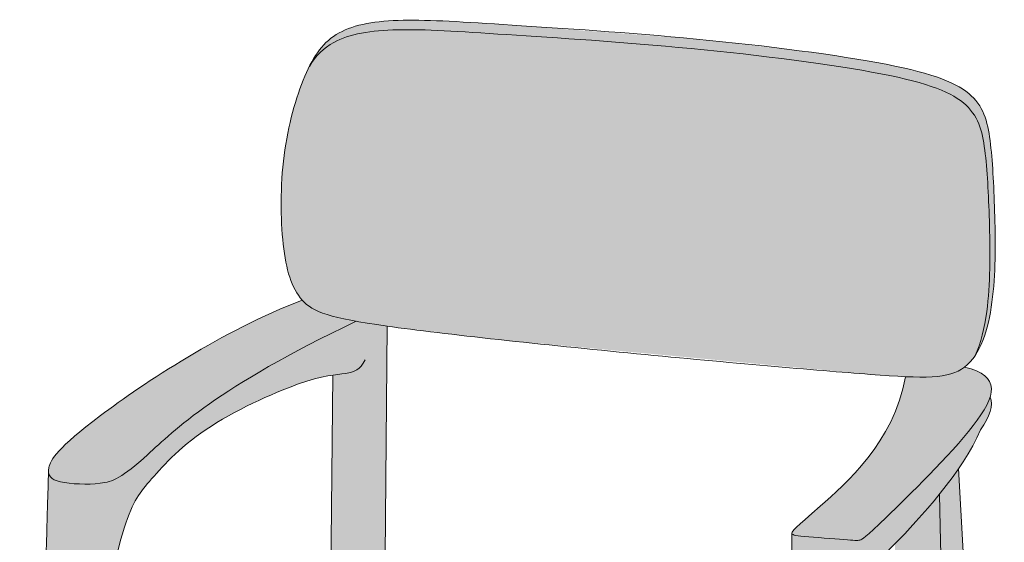
# Model space of a CAD drawing. Units: millimetres. Extents: x -11568 to 13468, y -2237 to 1874.
# Drawn here: x 2977 to 3667, y -1572 to -1206 of the extents above; entities that cross this region are included whole.
import ezdxf

# ---------------------------------------------------------------- set-up
doc = ezdxf.new("R2010")
doc.units = ezdxf.units.MM
doc.layers.add('drawing', color=7, linetype='Continuous', lineweight=5)
doc.layers.add('hatch', color=9, linetype='Continuous', lineweight=5)

msp = doc.modelspace()

# ---------------------------------------------------------------- hatches: boundary and pattern name
at = {"layer": 'hatch'}
for points in [[(3451.57, -1219.76), (3322.31, -1209.98), (3278.2, -1207.29), (3260.89, -1206.63), (3253.1, -1206.52), (3245.78, -1206.58), (3238.85, -1206.83), (3235.53, -1207.03), (3232.29, -1207.28), (3229.16, -1207.59), (3226.11, -1207.96), (3223.16, -1208.39), (3220.31, -1208.88), (3217.55, -1209.44), (3214.89, -1210.07), (3213.59, -1210.41), (3212.32, -1210.77), (3211.07, -1211.15), (3209.84, -1211.55), (3208.64, -1211.96), (3207.46, -1212.39), (3206.31, -1212.85), (3205.18, -1213.32), (3204.07, -1213.82), (3202.99, -1214.33), (3201.93, -1214.87), (3200.89, -1215.42), (3200.05, -1215.9), (3199.22, -1216.4), (3198.41, -1216.91), (3197.62, -1217.43), (3196.84, -1217.97), (3196.07, -1218.53), (3195.32, -1219.1), (3194.58, -1219.69), (3193.86, -1220.29), (3193.15, -1220.91), (3192.45, -1221.55), (3191.77, -1222.2), (3191.1, -1222.87), (3190.44, -1223.55), (3189.79, -1224.25), (3189.15, -1224.97), (3188.52, -1225.71), (3187.9, -1226.46), (3187.3, -1227.23), (3186.7, -1228.02), (3186.11, -1228.82), (3185.53, -1229.65), (3184.4, -1231.35), (3183.3, -1233.12), (3182.22, -1234.97), (3181.17, -1236.89), (3180.14, -1238.88), (3181.02, -1237.52), (3181.91, -1236.2), (3182.82, -1234.93), (3183.75, -1233.69), (3184.71, -1232.5), (3185.69, -1231.36), (3186.7, -1230.25), (3187.73, -1229.18), (3188.8, -1228.16), (3189.9, -1227.17), (3191.03, -1226.23), (3191.6, -1225.77), (3192.19, -1225.32), (3192.78, -1224.88), (3193.38, -1224.45), (3194.62, -1223.62), (3195.89, -1222.83), (3197.2, -1222.07), (3198.23, -1221.52), (3199.29, -1220.98), (3200.37, -1220.47), (3201.48, -1219.97), (3202.61, -1219.5), (3203.77, -1219.05), (3204.94, -1218.61), (3206.15, -1218.2), (3207.37, -1217.8), (3208.62, -1217.42), (3209.89, -1217.06), (3211.19, -1216.72), (3213.86, -1216.1), (3216.61, -1215.54), (3219.47, -1215.04), (3222.42, -1214.61), (3225.46, -1214.24), (3228.6, -1213.93), (3231.83, -1213.68), (3235.16, -1213.48), (3242.09, -1213.23), (3249.41, -1213.17), (3257.19, -1213.28), (3274.51, -1213.94), (3318.62, -1216.63), (3447.88, -1226.41), (3519.94, -1234.54), (3552.72, -1239.21), (3567.5, -1241.63), (3580.89, -1244.07), (3592.74, -1246.54), (3598.09, -1247.78), (3603.09, -1249.03), (3607.75, -1250.3), (3612.08, -1251.59), (3616.09, -1252.9), (3619.81, -1254.23), (3623.24, -1255.59), (3624.86, -1256.28), (3626.41, -1256.98), (3627.89, -1257.69), (3629.31, -1258.4), (3630.68, -1259.13), (3631.98, -1259.86), (3633.23, -1260.61), (3634.43, -1261.36), (3635.57, -1262.13), (3636.66, -1262.9), (3637.71, -1263.69), (3638.7, -1264.49), (3639.65, -1265.3), (3640.56, -1266.13), (3641.43, -1266.97), (3642.25, -1267.82), (3643.04, -1268.68), (3643.79, -1269.56), (3644.5, -1270.45), (3645.18, -1271.35), (3645.82, -1272.27), (3646.43, -1273.2), (3647, -1274.15), (3647.55, -1275.11), (3648.06, -1276.09), (3648.55, -1277.08), (3649.01, -1278.08), (3649.44, -1279.1), (3649.85, -1280.14), (3650.23, -1281.19), (3650.59, -1282.26), (3650.93, -1283.34), (3651.25, -1284.44), (3651.55, -1285.55), (3651.83, -1286.68), (3652.09, -1287.82), (3652.57, -1290.17), (3652.99, -1292.57), (3653.37, -1295.05), (3654.03, -1300.21), (3655.1, -1311.38), (3655.93, -1323.6), (3657.01, -1350.83), (3657.29, -1365.6), (3657.21, -1380.76), (3656.96, -1388.38), (3656.54, -1395.96), (3655.91, -1403.45), (3655.51, -1407.16), (3655.05, -1410.82), (3654.42, -1415.05), (3653.7, -1419.2), (3652.87, -1423.26), (3651.94, -1427.21), (3651.43, -1429.13), (3650.89, -1431.03), (3650.31, -1432.88), (3649.71, -1434.7), (3649.07, -1436.48), (3648.4, -1438.22), (3647.7, -1439.91), (3646.96, -1441.56), (3647.54, -1440.66), (3648.11, -1439.74), (3648.66, -1438.8), (3649.19, -1437.84), (3649.71, -1436.85), (3650.21, -1435.84), (3650.7, -1434.82), (3651.17, -1433.77), (3652.08, -1431.62), (3652.93, -1429.4), (3653.72, -1427.11), (3654.47, -1424.76), (3655.16, -1422.35), (3655.8, -1419.88), (3656.4, -1417.36), (3656.95, -1414.8), (3657.46, -1412.19), (3657.93, -1409.55), (3658.74, -1404.17), (3659.21, -1400.5), (3659.61, -1396.8), (3660.24, -1389.31), (3660.66, -1381.73), (3660.9, -1374.11), (3660.98, -1358.94), (3660.7, -1344.18), (3659.63, -1316.95), (3658.8, -1304.73), (3657.72, -1293.56), (3657.06, -1288.4), (3656.69, -1285.92), (3656.26, -1283.51), (3655.79, -1281.17), (3655.52, -1280.03), (3655.24, -1278.9), (3654.94, -1277.78), (3654.63, -1276.69), (3654.29, -1275.6), (3653.93, -1274.54), (3653.54, -1273.49), (3653.14, -1272.45), (3652.71, -1271.43), (3652.25, -1270.43), (3651.76, -1269.44), (3651.24, -1268.46), (3650.7, -1267.5), (3650.12, -1266.55), (3649.51, -1265.62), (3648.87, -1264.7), (3648.2, -1263.8), (3647.48, -1262.91), (3646.74, -1262.03), (3645.95, -1261.16), (3645.12, -1260.31), (3644.26, -1259.48), (3643.35, -1258.65), (3642.4, -1257.84), (3641.4, -1257.04), (3640.36, -1256.25), (3639.27, -1255.48), (3638.12, -1254.71), (3636.93, -1253.96), (3635.68, -1253.21), (3634.37, -1252.48), (3633.01, -1251.75), (3631.59, -1251.04), (3630.1, -1250.33), (3628.55, -1249.63), (3626.94, -1248.94), (3623.5, -1247.58), (3619.79, -1246.25), (3615.77, -1244.94), (3611.44, -1243.65), (3606.79, -1242.38), (3601.79, -1241.13), (3596.43, -1239.89), (3584.59, -1237.42), (3571.19, -1234.97), (3556.41, -1232.56), (3523.64, -1227.89)], [(3180.14, -1238.88), (3178.53, -1242.26), (3176.95, -1245.84), (3175.79, -1248.65), (3174.65, -1251.56), (3173.53, -1254.59), (3172.43, -1257.71), (3170.32, -1264.25), (3168.35, -1271.13), (3166.55, -1278.33), (3164.93, -1285.79), (3163.53, -1293.5), (3162.92, -1297.43), (3162.38, -1301.4), (3161.49, -1309.46), (3160.86, -1317.59), (3160.47, -1325.73), (3160.32, -1333.78), (3160.39, -1341.68), (3160.66, -1349.33), (3161.13, -1356.67), (3161.78, -1363.61), (3162.17, -1366.9), (3162.6, -1370.08), (3163.09, -1373.14), (3163.62, -1376.08), (3164.21, -1378.91), (3164.85, -1381.62), (3165.55, -1384.22), (3165.93, -1385.48), (3166.32, -1386.71), (3166.73, -1387.91), (3167.15, -1389.09), (3167.59, -1390.24), (3168.05, -1391.36), (3168.53, -1392.45), (3169.03, -1393.51), (3169.54, -1394.55), (3170.07, -1395.57), (3170.63, -1396.55), (3171.2, -1397.51), (3171.79, -1398.44), (3172.41, -1399.35), (3173.04, -1400.23), (3173.7, -1401.09), (3174.38, -1401.92), (3175.07, -1402.72), (3175.65, -1403.34), (3176.23, -1403.94), (3176.84, -1404.53), (3177.47, -1405.11), (3178.12, -1405.67), (3178.8, -1406.22), (3179.5, -1406.75), (3180.24, -1407.27), (3181.01, -1407.79), (3181.81, -1408.28), (3182.65, -1408.77), (3183.53, -1409.25), (3184.45, -1409.72), (3185.42, -1410.18), (3186.43, -1410.64), (3187.49, -1411.08), (3188.6, -1411.52), (3189.77, -1411.95), (3190.99, -1412.37), (3192.27, -1412.79), (3195.01, -1413.62), (3198.01, -1414.42), (3201.29, -1415.22), (3204.86, -1416), (3212.98, -1417.57), (3222.92, -1419.23), (3234.55, -1420.96), (3312.85, -1430.4), (3573.27, -1454.78), (3598.21, -1456.4), (3605.83, -1456.65), (3609.31, -1456.69), (3612.59, -1456.66), (3615.67, -1456.56), (3618.57, -1456.39), (3619.95, -1456.27), (3621.29, -1456.14), (3622.59, -1455.98), (3623.85, -1455.8), (3625.07, -1455.6), (3626.25, -1455.38), (3627.39, -1455.14), (3628.5, -1454.87), (3629.58, -1454.58), (3630.63, -1454.27), (3631.64, -1453.93), (3632.62, -1453.56), (3633.58, -1453.17), (3634.51, -1452.75), (3634.96, -1452.54), (3635.41, -1452.31), (3635.85, -1452.08), (3636.29, -1451.84), (3636.72, -1451.59), (3637.14, -1451.34), (3637.56, -1451.08), (3637.97, -1450.81), (3638.38, -1450.54), (3638.78, -1450.26), (3639.18, -1449.97), (3639.57, -1449.67), (3640.09, -1449.26), (3640.61, -1448.83), (3641.11, -1448.39), (3641.61, -1447.94), (3642.1, -1447.48), (3642.58, -1447), (3643.06, -1446.51), (3643.52, -1446.01), (3643.98, -1445.49), (3644.43, -1444.96), (3644.87, -1444.43), (3645.3, -1443.87), (3645.73, -1443.31), (3646.15, -1442.74), (3646.96, -1441.56), (3647.7, -1439.91), (3648.4, -1438.22), (3649.07, -1436.48), (3649.71, -1434.7), (3650.31, -1432.88), (3650.89, -1431.03), (3651.43, -1429.13), (3651.94, -1427.21), (3652.87, -1423.26), (3653.7, -1419.2), (3654.42, -1415.05), (3655.05, -1410.82), (3655.51, -1407.16), (3655.91, -1403.45), (3656.54, -1395.96), (3656.96, -1388.38), (3657.21, -1380.76), (3657.29, -1365.6), (3657.01, -1350.83), (3655.93, -1323.6), (3655.1, -1311.38), (3654.03, -1300.21), (3653.37, -1295.05), (3652.99, -1292.57), (3652.57, -1290.17), (3652.09, -1287.82), (3651.83, -1286.68), (3651.55, -1285.55), (3651.25, -1284.44), (3650.93, -1283.34), (3650.59, -1282.26), (3650.23, -1281.19), (3649.85, -1280.14), (3649.44, -1279.1), (3649.01, -1278.08), (3648.55, -1277.08), (3648.06, -1276.09), (3647.55, -1275.11), (3647, -1274.15), (3646.43, -1273.2), (3645.82, -1272.27), (3645.18, -1271.35), (3644.5, -1270.45), (3643.79, -1269.56), (3643.04, -1268.68), (3642.25, -1267.82), (3641.43, -1266.97), (3640.56, -1266.13), (3639.65, -1265.3), (3638.7, -1264.49), (3637.71, -1263.69), (3636.66, -1262.9), (3635.57, -1262.13), (3634.43, -1261.36), (3633.23, -1260.61), (3631.98, -1259.86), (3630.68, -1259.13), (3629.31, -1258.4), (3627.89, -1257.69), (3626.41, -1256.98), (3624.86, -1256.28), (3623.24, -1255.59), (3619.81, -1254.23), (3616.09, -1252.9), (3612.08, -1251.59), (3607.75, -1250.3), (3603.09, -1249.03), (3598.09, -1247.78), (3592.74, -1246.54), (3580.89, -1244.07), (3567.5, -1241.63), (3552.72, -1239.21), (3519.94, -1234.54), (3447.88, -1226.41), (3318.62, -1216.63), (3274.51, -1213.94), (3257.19, -1213.28), (3249.41, -1213.17), (3242.09, -1213.23), (3235.16, -1213.48), (3231.83, -1213.68), (3228.6, -1213.93), (3225.46, -1214.24), (3222.42, -1214.61), (3219.47, -1215.04), (3216.61, -1215.54), (3213.86, -1216.1), (3211.19, -1216.72), (3209.89, -1217.06), (3208.62, -1217.42), (3207.37, -1217.8), (3206.15, -1218.2), (3204.94, -1218.61), (3203.77, -1219.05), (3202.61, -1219.5), (3201.48, -1219.97), (3200.37, -1220.47), (3199.29, -1220.98), (3198.23, -1221.52), (3197.2, -1222.07), (3195.89, -1222.83), (3194.62, -1223.62), (3193.38, -1224.45), (3192.78, -1224.88), (3192.19, -1225.32), (3191.6, -1225.77), (3191.03, -1226.23), (3189.9, -1227.17), (3188.8, -1228.16), (3187.73, -1229.18), (3186.7, -1230.25), (3185.69, -1231.36), (3184.71, -1232.5), (3183.75, -1233.69), (3182.82, -1234.93), (3181.91, -1236.2), (3181.02, -1237.52)], [(3212.98, -1417.57), (3204.86, -1416), (3201.29, -1415.22), (3198.01, -1414.42), (3195.01, -1413.62), (3192.27, -1412.79), (3190.99, -1412.37), (3189.77, -1411.95), (3188.6, -1411.52), (3187.49, -1411.08), (3186.43, -1410.64), (3185.42, -1410.18), (3184.45, -1409.72), (3183.53, -1409.25), (3182.65, -1408.77), (3181.81, -1408.28), (3181.01, -1407.79), (3180.24, -1407.27), (3179.5, -1406.75), (3178.8, -1406.22), (3178.12, -1405.67), (3177.47, -1405.11), (3176.84, -1404.53), (3176.23, -1403.94), (3175.65, -1403.34), (3175.07, -1402.72), (3164.65, -1406.89), (3154.27, -1411.38), (3143.96, -1416.15), (3133.76, -1421.17), (3123.7, -1426.37), (3113.83, -1431.73), (3094.8, -1442.7), (3076.95, -1453.75), (3060.6, -1464.5), (3046.04, -1474.61), (3033.57, -1483.72), (3023.39, -1491.57), (3019.12, -1495.03), (3015.35, -1498.2), (3012.05, -1501.1), (3009.18, -1503.76), (3006.72, -1506.17), (3005.63, -1507.3), (3004.63, -1508.37), (3003.72, -1509.39), (3002.88, -1510.37), (3002.13, -1511.3), (3001.44, -1512.18), (3000.83, -1513.03), (3000.28, -1513.83), (2999.79, -1514.6), (2999.56, -1514.97), (2999.36, -1515.33), (2999.16, -1515.68), (2998.98, -1516.03), (2998.81, -1516.36), (2998.65, -1516.69), (2998.5, -1517.02), (2998.36, -1517.33), (2998.23, -1517.64), (2998.12, -1517.94), (2998.01, -1518.24), (2997.91, -1518.53), (2997.82, -1518.82), (2997.73, -1519.1), (2997.66, -1519.37), (2997.59, -1519.64), (2997.46, -1520.17), (2997.4, -1520.5), (2997.34, -1520.83), (2997.29, -1521.15), (2997.25, -1521.47), (2997.21, -1521.77), (2997.19, -1522.07), (2997.18, -1522.37), (2997.17, -1522.66), (2997.17, -1522.84), (2997.18, -1523.02), (2997.19, -1523.2), (2997.2, -1523.37), (2997.22, -1523.55), (2997.24, -1523.72), (2997.27, -1523.88), (2997.3, -1524.05), (2997.33, -1524.21), (2997.37, -1524.37), (2997.41, -1524.53), (2997.45, -1524.68), (2997.5, -1524.84), (2997.55, -1524.99), (2997.61, -1525.14), (2997.67, -1525.28), (2997.74, -1525.43), (2997.81, -1525.57), (2997.88, -1525.71), (2997.96, -1525.85), (2998.04, -1525.98), (2998.12, -1526.12), (2998.21, -1526.25), (2998.31, -1526.38), (2998.41, -1526.51), (2998.51, -1526.63), (2998.61, -1526.76), (2998.73, -1526.88), (2998.84, -1527), (2998.96, -1527.11), (2999.08, -1527.23), (2999.21, -1527.34), (2999.34, -1527.46), (2999.48, -1527.57), (2999.62, -1527.67), (2999.77, -1527.78), (2999.92, -1527.88), (3000.07, -1527.99), (3000.23, -1528.09), (3000.39, -1528.19), (3000.56, -1528.29), (3000.73, -1528.38), (3000.91, -1528.48), (3001.09, -1528.57), (3001.46, -1528.75), (3001.86, -1528.92), (3002.27, -1529.09), (3002.7, -1529.25), (3003.15, -1529.41), (3003.62, -1529.56), (3004.1, -1529.71), (3004.61, -1529.85), (3005.67, -1530.11), (3007.05, -1530.4), (3008.52, -1530.66), (3010.08, -1530.9), (3011.72, -1531.1), (3013.43, -1531.28), (3015.18, -1531.42), (3016.99, -1531.54), (3018.83, -1531.62), (3022.56, -1531.69), (3024.43, -1531.68), (3026.29, -1531.64), (3028.13, -1531.56), (3029.93, -1531.44), (3031.7, -1531.3), (3033.4, -1531.12), (3035.05, -1530.9), (3035.86, -1530.77), (3036.66, -1530.62), (3037.45, -1530.46), (3038.24, -1530.28), (3039.03, -1530.07), (3039.82, -1529.84), (3040.62, -1529.58), (3041.43, -1529.3), (3042.24, -1528.98), (3043.07, -1528.63), (3043.92, -1528.24), (3044.79, -1527.81), (3045.68, -1527.34), (3046.59, -1526.83), (3047.53, -1526.28), (3048.5, -1525.67), (3049.5, -1525.02), (3050.54, -1524.31), (3052.73, -1522.73), (3055.1, -1520.92), (3057.66, -1518.85), (3060.45, -1516.51), (3083.58, -1495.87), (3089.1, -1491.27), (3095.3, -1486.33), (3102.28, -1481.04), (3110.11, -1475.4), (3118.86, -1469.42), (3128.63, -1463.09), (3139.49, -1456.4), (3151.52, -1449.36), (3164.8, -1441.96), (3179.42, -1434.2), (3195.45, -1426.07)], [(3234.55, -1420.96), (3222.92, -1419.23), (3212.98, -1417.57), (3195.45, -1426.07), (3179.42, -1434.2), (3164.8, -1441.96), (3151.52, -1449.36), (3139.49, -1456.4), (3128.63, -1463.09), (3118.86, -1469.42), (3110.11, -1475.4), (3102.28, -1481.04), (3095.3, -1486.33), (3089.1, -1491.27), (3083.58, -1495.87), (3060.45, -1516.51), (3057.66, -1518.85), (3055.1, -1520.92), (3052.73, -1522.73), (3050.54, -1524.31), (3049.5, -1525.02), (3048.5, -1525.67), (3047.53, -1526.28), (3046.59, -1526.83), (3045.68, -1527.34), (3044.79, -1527.81), (3043.92, -1528.24), (3043.07, -1528.63), (3042.24, -1528.98), (3041.43, -1529.3), (3040.62, -1529.58), (3039.82, -1529.84), (3039.03, -1530.07), (3038.24, -1530.28), (3037.45, -1530.46), (3036.66, -1530.62), (3035.86, -1530.77), (3035.05, -1530.9), (3033.4, -1531.12), (3031.7, -1531.3), (3029.93, -1531.44), (3028.13, -1531.56), (3026.29, -1531.64), (3024.43, -1531.68), (3022.56, -1531.69), (3018.83, -1531.62), (3016.99, -1531.54), (3015.18, -1531.42), (3013.43, -1531.28), (3011.72, -1531.1), (3010.08, -1530.9), (3008.52, -1530.66), (3007.05, -1530.4), (3005.67, -1530.11), (3004.61, -1529.85), (3004.11, -1529.71), (3003.63, -1529.57), (3003.17, -1529.42), (3002.72, -1529.26), (3002.29, -1529.1), (3001.88, -1528.93), (3001.49, -1528.76), (3001.12, -1528.58), (3000.76, -1528.4), (3000.59, -1528.3), (3000.42, -1528.21), (3000.26, -1528.11), (3000.1, -1528.01), (2999.95, -1527.91), (2999.8, -1527.8), (2999.65, -1527.7), (2999.51, -1527.59), (2999.38, -1527.48), (2999.24, -1527.37), (2999.12, -1527.26), (2998.99, -1527.14), (2998.87, -1527.03), (2998.76, -1526.91), (2998.65, -1526.79), (2998.54, -1526.67), (2998.44, -1526.54), (2998.34, -1526.42), (2998.24, -1526.29), (2998.15, -1526.16), (2998.07, -1526.03), (2997.98, -1525.9), (2997.91, -1525.76), (2997.83, -1525.62), (2997.76, -1525.48), (2997.69, -1525.34), (2997.63, -1525.19), (2997.57, -1525.05), (2997.52, -1524.9), (2997.47, -1524.75), (2997.42, -1524.59), (2997.38, -1524.44), (2997.34, -1524.28), (2997.31, -1524.12), (2997.28, -1523.96), (2997.25, -1523.79), (2997.23, -1523.62), (2997.21, -1523.45), (2997.19, -1523.28), (2997.18, -1523.11), (2997.18, -1522.93), (2997.17, -1522.75), (2976.99, -2183.27), (2977.34, -2183.55), (2977.7, -2183.82), (2978.06, -2184.08), (2978.43, -2184.34), (2978.81, -2184.58), (2979.2, -2184.81), (2979.59, -2185.03), (2979.98, -2185.24), (2980.39, -2185.44), (2980.79, -2185.64), (2981.21, -2185.82), (2981.63, -2185.99), (2982.06, -2186.16), (2982.49, -2186.31), (2982.93, -2186.45), (2983.38, -2186.59), (2983.83, -2186.71), (2984.29, -2186.83), (2984.76, -2186.93), (2985.23, -2187.03), (2985.71, -2187.11), (2986.19, -2187.19), (2986.68, -2187.26), (2987.18, -2187.31), (2987.68, -2187.36), (2988.19, -2187.4), (2988.71, -2187.42), (2989.23, -2187.44), (2989.76, -2187.45), (2990.29, -2187.45), (2990.83, -2187.44), (2991.38, -2187.42), (2992.49, -2187.34), (2993.63, -2187.23), (2994.79, -2187.09), (2995.98, -2186.9), (2997.19, -2186.67), (2998.43, -2186.41), (2999.69, -2186.1), (3000.98, -2185.76), (3002.29, -2185.38), (3003.63, -2184.96), (3005, -2184.5), (3006.38, -2184), (3007.8, -2183.46), (3009.24, -2182.89), (3012.19, -2181.62), (3030.83, -1675.26), (3031.24, -1666.72), (3031.82, -1658.33), (3032.56, -1650.11), (3033.44, -1642.07), (3034.44, -1634.24), (3035.55, -1626.64), (3038.03, -1612.16), (3040.75, -1598.79), (3043.58, -1586.65), (3046.4, -1575.89), (3049.08, -1566.64), (3051.53, -1558.99), (3052.67, -1555.7), (3053.78, -1552.73), (3054.87, -1550.04), (3055.93, -1547.6), (3056.46, -1546.47), (3056.99, -1545.39), (3057.53, -1544.35), (3058.06, -1543.35), (3058.6, -1542.4), (3059.14, -1541.48), (3059.69, -1540.58), (3060.24, -1539.72), (3060.81, -1538.87), (3061.38, -1538.05), (3062.56, -1536.44), (3063.8, -1534.85), (3067.95, -1529.9), (3074.82, -1522.08), (3078.92, -1517.69), (3083.53, -1513.06), (3086.03, -1510.68), (3088.66, -1508.26), (3091.45, -1505.82), (3094.37, -1503.35), (3097.46, -1500.87), (3100.7, -1498.39), (3104.1, -1495.91), (3107.66, -1493.45), (3111.4, -1491), (3115.28, -1488.58), (3119.29, -1486.2), (3123.4, -1483.86), (3131.82, -1479.33), (3140.36, -1475.06), (3148.82, -1471.11), (3157.03, -1467.53), (3164.78, -1464.39), (3171.9, -1461.75), (3175.91, -1460.38), (3179.63, -1459.21), (3183.06, -1458.21), (3186.22, -1457.37), (3189.13, -1456.68), (3191.81, -1456.11), (3194.28, -1455.64), (3196.55, -1455.26), (3194.82, -1618.3), (3200.93, -1616.1), (3203.48, -1615.26), (3205.77, -1614.56), (3207.85, -1613.97), (3209.78, -1613.46), (3217.8, -1611.58), (3222.44, -1610.63), (3224.9, -1610.19), (3227.48, -1609.79), (3230.19, -1609.42), (3233.07, -1609.1)], [(3639.57, -1449.67), (3639.18, -1449.97), (3638.78, -1450.26), (3638.38, -1450.54), (3637.97, -1450.81), (3637.56, -1451.08), (3637.14, -1451.34), (3636.72, -1451.59), (3636.29, -1451.84), (3635.85, -1452.08), (3635.41, -1452.31), (3634.96, -1452.54), (3634.51, -1452.75), (3633.58, -1453.17), (3632.62, -1453.56), (3631.64, -1453.93), (3630.63, -1454.27), (3629.58, -1454.58), (3628.5, -1454.87), (3627.39, -1455.14), (3626.25, -1455.38), (3625.07, -1455.6), (3623.85, -1455.8), (3622.59, -1455.98), (3621.29, -1456.14), (3619.95, -1456.27), (3618.57, -1456.39), (3615.67, -1456.56), (3612.59, -1456.66), (3609.31, -1456.69), (3605.83, -1456.65), (3598.21, -1456.4), (3597.79, -1458.56), (3597.33, -1460.7), (3596.84, -1462.81), (3596.32, -1464.89), (3595.76, -1466.95), (3595.18, -1468.99), (3593.91, -1472.98), (3592.52, -1476.88), (3591.03, -1480.67), (3589.43, -1484.37), (3587.74, -1487.96), (3585.96, -1491.47), (3584.11, -1494.87), (3582.18, -1498.18), (3580.19, -1501.4), (3578.14, -1504.52), (3576.04, -1507.55), (3573.9, -1510.49), (3571.72, -1513.33), (3569.52, -1516.09), (3567.3, -1518.75), (3565.06, -1521.33), (3562.82, -1523.82), (3558.36, -1528.53), (3553.97, -1532.91), (3549.71, -1536.94), (3524.25, -1559.55), (3521.76, -1561.88), (3520.83, -1562.79), (3520.09, -1563.55), (3519.78, -1563.88), (3519.51, -1564.18), (3519.28, -1564.45), (3519.09, -1564.7), (3519, -1564.81), (3518.92, -1564.92), (3518.85, -1565.02), (3518.78, -1565.12), (3518.72, -1565.22), (3518.67, -1565.31), (3518.62, -1565.39), (3518.58, -1565.47), (3518.56, -1565.51), (3518.55, -1565.55), (3518.53, -1565.59), (3518.52, -1565.62), (3518.5, -1565.66), (3518.49, -1565.69), (3518.48, -1565.73), (3518.47, -1565.76), (3518.46, -1565.8), (3518.45, -1565.83), (3518.44, -1565.86), (3518.44, -1565.89), (3518.43, -1565.92), (3518.43, -1565.95), (3518.42, -1565.98), (3518.42, -1566.01), (3518.42, -1566.27), (3518.42, -1566.29), (3518.43, -1566.32), (3518.43, -1566.34), (3518.44, -1566.37), (3518.44, -1566.39), (3518.45, -1566.41), (3518.46, -1566.44), (3518.47, -1566.46), (3518.47, -1566.48), (3518.48, -1566.51), (3518.5, -1566.53), (3518.51, -1566.55), (3518.52, -1566.57), (3518.53, -1566.59), (3518.55, -1566.62), (3518.56, -1566.64), (3518.58, -1566.66), (3518.59, -1566.68), (3518.61, -1566.7), (3518.63, -1566.72), (3518.65, -1566.74), (3518.67, -1566.76), (3518.69, -1566.78), (3518.71, -1566.8), (3518.73, -1566.82), (3518.75, -1566.84), (3518.78, -1566.86), (3518.8, -1566.88), (3518.83, -1566.9), (3518.85, -1566.91), (3518.88, -1566.93), (3518.91, -1566.95), (3518.94, -1566.97), (3518.97, -1566.99), (3519.03, -1567.02), (3519.1, -1567.06), (3519.17, -1567.09), (3519.25, -1567.12), (3519.33, -1567.16), (3519.41, -1567.19), (3519.5, -1567.22), (3519.59, -1567.25), (3519.69, -1567.28), (3519.9, -1567.34), (3520.12, -1567.4), (3520.37, -1567.46), (3520.63, -1567.51), (3520.91, -1567.57), (3521.54, -1567.68), (3523.07, -1567.89), (3527.29, -1568.32), (3559.51, -1570.95), (3562.59, -1571.14), (3563.18, -1571.16), (3563.7, -1571.16), (3564.18, -1571.16), (3564.61, -1571.14), (3564.82, -1571.12), (3565.01, -1571.11), (3565.2, -1571.09), (3565.38, -1571.06), (3565.56, -1571.03), (3565.73, -1571), (3565.9, -1570.97), (3566.07, -1570.93), (3566.23, -1570.89), (3566.31, -1570.86), (3566.4, -1570.84), (3566.48, -1570.81), (3566.57, -1570.78), (3566.66, -1570.75), (3566.75, -1570.71), (3566.84, -1570.67), (3566.93, -1570.63), (3567.03, -1570.59), (3567.13, -1570.54), (3567.24, -1570.48), (3567.34, -1570.42), (3567.46, -1570.36), (3567.57, -1570.29), (3567.82, -1570.13), (3568.09, -1569.95), (3568.38, -1569.74), (3568.71, -1569.5), (3569.44, -1568.92), (3570.31, -1568.2), (3572.55, -1566.23), (3584.73, -1554.79), (3598.41, -1541.56), (3614.76, -1525.17), (3623.16, -1516.4), (3631.29, -1507.58), (3638.85, -1498.94), (3642.32, -1494.77), (3645.52, -1490.74), (3647.66, -1487.91), (3649.64, -1485.18), (3651.43, -1482.53), (3652.26, -1481.24), (3653.04, -1479.98), (3653.78, -1478.73), (3654.46, -1477.51), (3655.09, -1476.31), (3655.67, -1475.14), (3656.2, -1473.98), (3656.67, -1472.85), (3656.88, -1472.3), (3657.08, -1471.75), (3657.27, -1471.2), (3657.44, -1470.66), (3657.58, -1470.19), (3657.71, -1469.73), (3657.83, -1469.27), (3657.93, -1468.81), (3658.03, -1468.36), (3658.11, -1467.91), (3658.18, -1467.47), (3658.24, -1467.03), (3658.29, -1466.6), (3658.32, -1466.17), (3658.34, -1465.74), (3658.35, -1465.32), (3658.35, -1464.91), (3658.34, -1464.5), (3658.31, -1464.09), (3658.27, -1463.69), (3658.22, -1463.29), (3658.15, -1462.89), (3658.07, -1462.51), (3657.98, -1462.12), (3657.93, -1461.93), (3657.88, -1461.74), (3657.82, -1461.55), (3657.76, -1461.36), (3657.7, -1461.18), (3657.63, -1460.99), (3657.56, -1460.81), (3657.48, -1460.63), (3657.41, -1460.45), (3657.33, -1460.26), (3657.24, -1460.09), (3657.15, -1459.91), (3657.06, -1459.73), (3656.97, -1459.55), (3656.87, -1459.38), (3656.77, -1459.2), (3656.67, -1459.03), (3656.56, -1458.86), (3656.33, -1458.52), (3656.09, -1458.19), (3655.83, -1457.85), (3655.56, -1457.53), (3655.28, -1457.21), (3654.98, -1456.89), (3654.67, -1456.58), (3654.34, -1456.27), (3654, -1455.96), (3653.64, -1455.67), (3653.27, -1455.37), (3652.88, -1455.08), (3652.48, -1454.8), (3652.06, -1454.51), (3651.62, -1454.24), (3651.17, -1453.97), (3650.71, -1453.7), (3650.23, -1453.44), (3649.73, -1453.18), (3649.22, -1452.92), (3648.69, -1452.68), (3648.15, -1452.43), (3647.59, -1452.19), (3646.42, -1451.73), (3645.18, -1451.28), (3643.88, -1450.85), (3642.51, -1450.44), (3641.08, -1450.05)], [(3657.44, -1470.66), (3657.27, -1471.2), (3657.08, -1471.75), (3656.88, -1472.3), (3656.67, -1472.85), (3656.2, -1473.98), (3655.67, -1475.14), (3655.09, -1476.31), (3654.46, -1477.51), (3653.78, -1478.73), (3653.04, -1479.98), (3652.26, -1481.24), (3651.43, -1482.53), (3649.64, -1485.18), (3647.66, -1487.91), (3645.52, -1490.74), (3642.32, -1494.77), (3638.85, -1498.94), (3631.29, -1507.58), (3623.16, -1516.4), (3614.76, -1525.17), (3598.41, -1541.56), (3575.59, -1563.44), (3572.55, -1566.23), (3570.31, -1568.2), (3569.44, -1568.92), (3568.71, -1569.5), (3568.38, -1569.74), (3568.09, -1569.95), (3567.82, -1570.13), (3567.57, -1570.29), (3567.46, -1570.36), (3567.34, -1570.42), (3567.24, -1570.48), (3567.13, -1570.54), (3567.03, -1570.59), (3566.93, -1570.63), (3566.84, -1570.67), (3566.75, -1570.71), (3566.66, -1570.75), (3566.57, -1570.78), (3566.48, -1570.81), (3566.4, -1570.84), (3566.31, -1570.86), (3566.23, -1570.89), (3566.07, -1570.93), (3565.9, -1570.97), (3565.73, -1571), (3565.56, -1571.03), (3565.38, -1571.06), (3565.2, -1571.09), (3565.01, -1571.11), (3564.82, -1571.12), (3564.61, -1571.14), (3564.18, -1571.16), (3563.7, -1571.16), (3563.18, -1571.16), (3562.59, -1571.14), (3559.51, -1570.95), (3527.29, -1568.32), (3523.07, -1567.89), (3521.54, -1567.68), (3520.91, -1567.57), (3520.63, -1567.51), (3520.37, -1567.46), (3520.12, -1567.4), (3519.9, -1567.34), (3519.69, -1567.28), (3519.59, -1567.25), (3519.5, -1567.22), (3519.41, -1567.19), (3519.33, -1567.16), (3519.25, -1567.12), (3519.17, -1567.09), (3519.1, -1567.06), (3519.03, -1567.02), (3518.97, -1566.99), (3518.94, -1566.97), (3518.91, -1566.95), (3518.88, -1566.93), (3518.85, -1566.91), (3518.83, -1566.9), (3518.8, -1566.88), (3518.78, -1566.86), (3518.75, -1566.84), (3518.73, -1566.82), (3518.71, -1566.8), (3518.69, -1566.78), (3518.67, -1566.76), (3518.65, -1566.74), (3518.63, -1566.72), (3518.61, -1566.7), (3518.59, -1566.68), (3518.58, -1566.66), (3518.56, -1566.64), (3518.55, -1566.62), (3518.53, -1566.59), (3518.52, -1566.57), (3518.51, -1566.55), (3518.5, -1566.53), (3518.48, -1566.51), (3518.47, -1566.48), (3518.47, -1566.46), (3518.46, -1566.44), (3518.45, -1566.41), (3518.44, -1566.39), (3518.44, -1566.37), (3518.43, -1566.34), (3518.43, -1566.32), (3518.42, -1566.29), (3518.42, -1566.27), (3518.46, -1575.94), (3521.66, -2232.16), (3522.61, -2232.63), (3523.56, -2233.08), (3524.52, -2233.51), (3525.46, -2233.91), (3526.41, -2234.28), (3527.36, -2234.63), (3528.3, -2234.96), (3529.24, -2235.26), (3530.18, -2235.54), (3531.12, -2235.79), (3532.05, -2236.02), (3532.99, -2236.22), (3533.92, -2236.4), (3534.85, -2236.56), (3535.78, -2236.69), (3536.7, -2236.79), (3537.63, -2236.87), (3538.55, -2236.93), (3539.47, -2236.96), (3540.39, -2236.97), (3541.31, -2236.95), (3542.22, -2236.91), (3543.13, -2236.84), (3544.04, -2236.75), (3544.95, -2236.63), (3545.86, -2236.49), (3546.77, -2236.33), (3547.67, -2236.14), (3548.57, -2235.93), (3549.47, -2235.69), (3550.37, -2235.43), (3551.26, -2235.14), (3549.12, -1710.26), (3549.06, -1619.67), (3549.24, -1612.97), (3549.49, -1608.38), (3549.64, -1606.44), (3549.81, -1604.71), (3550, -1603.19), (3550.2, -1601.85), (3550.31, -1601.25), (3550.42, -1600.69), (3550.53, -1600.17), (3550.65, -1599.69), (3550.77, -1599.24), (3550.9, -1598.82), (3551.03, -1598.44), (3551.16, -1598.08), (3551.23, -1597.91), (3551.29, -1597.75), (3551.36, -1597.6), (3551.43, -1597.45), (3551.5, -1597.31), (3551.57, -1597.18), (3551.64, -1597.05), (3551.72, -1596.92), (3551.79, -1596.8), (3551.86, -1596.69), (3551.94, -1596.58), (3552.01, -1596.47), (3552.09, -1596.37), (3552.17, -1596.27), (3552.24, -1596.18), (3552.32, -1596.08), (3552.4, -1596), (3552.48, -1595.91), (3552.56, -1595.83), (3552.64, -1595.75), (3552.81, -1595.6), (3552.97, -1595.45), (3553.14, -1595.31), (3553.31, -1595.17), (3553.49, -1595.04), (3553.66, -1594.91), (3553.84, -1594.79), (3554.02, -1594.67), (3554.21, -1594.56), (3554.39, -1594.45), (3554.58, -1594.35), (3554.77, -1594.25), (3554.96, -1594.15), (3555.15, -1594.06), (3555.35, -1593.97), (3555.55, -1593.88), (3555.74, -1593.8), (3555.94, -1593.72), (3556.15, -1593.65), (3556.35, -1593.58), (3556.77, -1593.45), (3557.19, -1593.33), (3557.61, -1593.22), (3558.04, -1593.12), (3558.48, -1593.04), (3558.92, -1592.96), (3559.36, -1592.89), (3560.27, -1592.78), (3561.19, -1592.69), (3565.13, -1592.38), (3566.19, -1592.27), (3567.29, -1592.13), (3567.86, -1592.04), (3568.15, -1591.98), (3568.45, -1591.92), (3568.61, -1591.88), (3568.77, -1591.83), (3568.93, -1591.79), (3569.1, -1591.74), (3569.27, -1591.68), (3569.44, -1591.62), (3569.63, -1591.55), (3569.81, -1591.48), (3570, -1591.4), (3570.2, -1591.31), (3570.4, -1591.22), (3570.61, -1591.12), (3571.05, -1590.89), (3571.52, -1590.63), (3572.02, -1590.33), (3572.55, -1589.99), (3573.12, -1589.6), (3573.73, -1589.18), (3574.38, -1588.7), (3575.07, -1588.17), (3576.59, -1586.94), (3578.32, -1585.46), (3580.27, -1583.73), (3584.91, -1579.35), (3590.67, -1573.63), (3597.5, -1566.57), (3605.21, -1558.26), (3613.45, -1548.92), (3621.86, -1538.79), (3628.78, -1529.88), (3632.12, -1525.32), (3635.35, -1520.71), (3637.64, -1517.32), (3639.84, -1513.92), (3641.95, -1510.52), (3643.96, -1507.11), (3645.85, -1503.73), (3647.62, -1500.35), (3649.26, -1497.01), (3650.75, -1493.69), (3651.9, -1491.94), (3652.96, -1490.24), (3653.94, -1488.57), (3654.83, -1486.95), (3655.24, -1486.15), (3655.62, -1485.37), (3655.98, -1484.59), (3656.32, -1483.82), (3656.63, -1483.07), (3656.92, -1482.32), (3657.19, -1481.59), (3657.42, -1480.86), (3657.63, -1480.15), (3657.82, -1479.44), (3657.98, -1478.75), (3658.05, -1478.4), (3658.11, -1478.06), (3658.16, -1477.73), (3658.21, -1477.39), (3658.25, -1477.06), (3658.29, -1476.73), (3658.31, -1476.4), (3658.33, -1476.07), (3658.35, -1475.75), (3658.35, -1475.43), (3658.35, -1475.11), (3658.34, -1474.8), (3658.33, -1474.49), (3658.31, -1474.18), (3658.28, -1473.87), (3658.24, -1473.56), (3658.19, -1473.26), (3658.14, -1472.96), (3658.08, -1472.67), (3658.01, -1472.37), (3657.94, -1472.08), (3657.85, -1471.79), (3657.76, -1471.5), (3657.66, -1471.22), (3657.56, -1470.94)], [(3667.38, -2092.32), (3635.35, -1520.71), (3632.12, -1525.32), (3628.78, -1529.88), (3621.86, -1538.79), (3624.15, -1654.99), (3624.05, -1666.15), (3623.9, -1670), (3623.81, -1671.56), (3623.71, -1672.91), (3623.59, -1674.08), (3623.45, -1675.08), (3623.38, -1675.52), (3623.31, -1675.93), (3623.23, -1676.3), (3623.15, -1676.65), (3623.06, -1676.98), (3622.97, -1677.28), (3622.88, -1677.56), (3622.79, -1677.82), (3622.69, -1678.07), (3622.59, -1678.3), (3622.48, -1678.53), (3622.38, -1678.75), (3622.27, -1678.96), (3622.15, -1679.17), (3622.04, -1679.38), (3621.92, -1679.58), (3621.79, -1679.78), (3621.66, -1679.97), (3621.53, -1680.16), (3621.39, -1680.35), (3621.24, -1680.53), (3621.09, -1680.71), (3620.93, -1680.88), (3620.77, -1681.05), (3620.6, -1681.22), (3620.42, -1681.38), (3620.24, -1681.54), (3620.04, -1681.69), (3619.84, -1681.84), (3619.63, -1681.99), (3619.41, -1682.13), (3619.19, -1682.27), (3618.95, -1682.41), (3618.7, -1682.54), (3618.44, -1682.67), (3618.18, -1682.8), (3617.9, -1682.92), (3617.61, -1683.03), (3617.31, -1683.15), (3617, -1683.26), (3616.67, -1683.36), (3616.34, -1683.47), (3615.99, -1683.57), (3615.62, -1683.66), (3614.86, -1683.85), (3614.04, -1684.01), (3613.16, -1684.17), (3612.22, -1684.31), (3611.22, -1684.44), (3610.15, -1684.56), (3607.8, -1684.75), (3605.16, -1684.9), (3602.2, -1685), (3595.26, -1685.05), (3594.92, -1686.54), (3594.52, -1688.05), (3594.07, -1689.59), (3593.56, -1691.15), (3592.99, -1692.75), (3592.35, -1694.38), (3591.65, -1696.05), (3590.89, -1697.76), (3590.07, -1699.49), (3589.17, -1701.27), (3588.2, -1703.08), (3587.15, -1704.92), (3586.01, -1706.79), (3584.78, -1708.69), (3583.45, -1710.61), (3582.01, -1712.54), (3580.48, -1714.49), (3578.82, -1716.45), (3577.05, -1718.42), (3575.16, -1720.38), (3573.14, -1722.35), (3570.99, -1724.32), (3568.7, -1726.28), (3566.26, -1728.22), (3566.1, -1748.97), (3578.73, -1743.17), (3583.9, -1740.94), (3588.43, -1739.09), (3592.44, -1737.55), (3596.04, -1736.28), (3599.33, -1735.2), (3603.48, -1733.97), (3606.3, -1733.21), (3607.67, -1732.88), (3609.02, -1732.59), (3610.34, -1732.34), (3611.63, -1732.14), (3612.27, -1732.06), (3612.9, -1731.99), (3613.52, -1731.93), (3614.13, -1731.89), (3614.74, -1731.87), (3615.34, -1731.86), (3615.93, -1731.87), (3616.51, -1731.89), (3617.09, -1731.94), (3617.65, -1732), (3617.93, -1732.04), (3618.21, -1732.08), (3618.49, -1732.13), (3618.76, -1732.18), (3619.04, -1732.24), (3619.31, -1732.3), (3619.57, -1732.37), (3619.84, -1732.44), (3620.1, -1732.52), (3620.36, -1732.6), (3620.62, -1732.69), (3620.88, -1732.78), (3621.13, -1732.88), (3621.39, -1732.99), (3621.64, -1733.1), (3621.88, -1733.22), (3622.13, -1733.34), (3622.37, -1733.47), (3622.61, -1733.61), (3622.85, -1733.75), (3622.97, -1733.83), (3623.1, -1733.9), (3623.22, -1733.99), (3623.34, -1734.08), (3623.46, -1734.17), (3623.53, -1734.22), (3623.59, -1734.27), (3623.65, -1734.32), (3623.71, -1734.38), (3623.77, -1734.43), (3623.83, -1734.49), (3623.89, -1734.55), (3623.95, -1734.62), (3624.01, -1734.68), (3624.07, -1734.75), (3624.13, -1734.82), (3624.19, -1734.9), (3624.25, -1734.98), (3624.31, -1735.06), (3624.37, -1735.14), (3624.43, -1735.23), (3624.49, -1735.32), (3624.55, -1735.42), (3624.67, -1735.62), (3624.79, -1735.84), (3624.91, -1736.07), (3625.03, -1736.33), (3625.15, -1736.6), (3625.27, -1736.89), (3625.39, -1737.2), (3625.52, -1737.54), (3625.64, -1737.9), (3625.76, -1738.28), (3626.01, -1739.12), (3626.26, -1740.07), (3626.52, -1741.13), (3626.77, -1742.32), (3627.3, -1745.09), (3627.85, -1748.45), (3629.02, -1757.16), (3631.75, -1784.3), (3651.73, -2095.21), (3655.71, -2094.68), (3659.65, -2094.02), (3663.54, -2093.24)], [(3595.26, -1685.05), (3602.2, -1685), (3605.16, -1684.9), (3607.8, -1684.75), (3610.15, -1684.56), (3611.22, -1684.44), (3612.22, -1684.31), (3613.16, -1684.17), (3614.04, -1684.01), (3614.86, -1683.85), (3615.62, -1683.66), (3615.99, -1683.57), (3616.34, -1683.47), (3616.67, -1683.36), (3617, -1683.26), (3617.31, -1683.15), (3617.61, -1683.03), (3617.9, -1682.92), (3618.18, -1682.8), (3618.44, -1682.67), (3618.7, -1682.54), (3618.95, -1682.41), (3619.19, -1682.27), (3619.41, -1682.13), (3619.63, -1681.99), (3619.84, -1681.84), (3620.04, -1681.69), (3620.24, -1681.54), (3620.42, -1681.38), (3620.6, -1681.22), (3620.77, -1681.05), (3620.93, -1680.88), (3621.09, -1680.71), (3621.24, -1680.53), (3621.39, -1680.35), (3621.53, -1680.16), (3621.66, -1679.97), (3621.79, -1679.78), (3621.92, -1679.58), (3622.04, -1679.38), (3622.15, -1679.17), (3622.27, -1678.96), (3622.38, -1678.75), (3622.48, -1678.53), (3622.59, -1678.3), (3622.69, -1678.07), (3622.79, -1677.82), (3622.88, -1677.56), (3622.97, -1677.28), (3623.06, -1676.98), (3623.15, -1676.65), (3623.23, -1676.3), (3623.31, -1675.93), (3623.38, -1675.52), (3623.45, -1675.08), (3623.59, -1674.08), (3623.71, -1672.91), (3623.81, -1671.56), (3623.9, -1670), (3624.05, -1666.15), (3624.15, -1654.99), (3621.86, -1538.79), (3613.45, -1548.92), (3605.21, -1558.26), (3597.5, -1566.57), (3590.67, -1573.63), (3591.62, -1654.49), (3591.98, -1654.88), (3592.32, -1655.28), (3592.65, -1655.67), (3592.95, -1656.05), (3593.24, -1656.44), (3593.51, -1656.82), (3593.76, -1657.21), (3594, -1657.59), (3594.22, -1657.96), (3594.42, -1658.34), (3594.62, -1658.71), (3594.79, -1659.09), (3594.96, -1659.46), (3595.11, -1659.83), (3595.25, -1660.2), (3595.37, -1660.56), (3595.49, -1660.93), (3595.59, -1661.29), (3595.69, -1661.66), (3595.77, -1662.02), (3595.85, -1662.38), (3595.91, -1662.74), (3595.97, -1663.1), (3596.03, -1663.45), (3596.11, -1664.17), (3596.17, -1664.88), (3596.21, -1665.59), (3596.24, -1666.29), (3596.27, -1667.65), (3596.25, -1669.01), (3596.2, -1670.37), (3596.11, -1671.73), (3596.16, -1672.25), (3596.19, -1672.77), (3596.24, -1673.81), (3596.27, -1675.2), (3596.25, -1676.59), (3596.2, -1677.98), (3596.1, -1679.37), (3595.96, -1680.77), (3595.78, -1682.19), (3595.54, -1683.61)], [(3518.42, -1566.01), (3518.41, -1566.05), (3518.41, -1566.08), (3518.41, -1566.11), (3518.41, -1566.14), (3518.41, -1566.18), (3518.41, -1566.21), (3518.42, -1566.24), (3518.42, -1566.27)]]:
    msp.add_hatch(color=256, dxfattribs=at).paths.add_polyline_path(points, flags=0)

# ---------------------------------------------------------------- linework, layer by layer
at = {"layer": 'drawing'}
for points in [[(3234.55, -1420.96), (3233.07, -1609.1)], [(3196.55, -1455.26), (3194.82, -1618.3)], [(3635.35, -1520.71), (3667.38, -2092.32)], [(3518.42, -1566.01), (3521.66, -2232.16)]]:
    msp.add_lwpolyline(points, dxfattribs=at)
for points, degree in [([(3451.57, -1219.76), (3403.07, -1215.1), (3310.71, -1209.32), (3241.8, -1204.6), (3196.8, -1211.76), (3176.35, -1240.9), (3159.48, -1299.7), (3159.99, -1368.72), (3171.24, -1407.07), (3205.5, -1419.34), (3414.1, -1441.32), (3595.09, -1457.17), (3645.19, -1458.7), (3661.55, -1406.04), (3661.04, -1342.13), (3658.49, -1290.49), (3651.33, -1257.26), (3601.74, -1237.32), (3500.08, -1224.43), (3451.57, -1219.76)], 3), ([(3175.07, -1402.72), (3119.47, -1424), (3008.07, -1498.13), (2993.93, -1522.9), (3000.98, -1531.28), (3036.2, -1532.63), (3054.65, -1524.91), (3115.37, -1463.86), (3212.98, -1417.57)], 3), ([(3030.83, -1675.26), (3032.52, -1629.31), (3051.96, -1548.99), (3063.85, -1534.45), (3100.35, -1492.61), (3180.74, -1455.83), (3208.08, -1454.58), (3215.53, -1451.68), (3219.26, -1444.64)], 3), ([(3639.57, -1449.67), (3665.37, -1455.78), (3658.33, -1483.52), (3570.94, -1568.42), (3566.28, -1571.54), (3560.31, -1570.99), (3521.72, -1568.01), (3516.56, -1566.92), (3522.54, -1560.4), (3589.65, -1502.79), (3598.21, -1456.4)], 3), ([(3657.44, -1470.66), (3659.96, -1476.58), (3657.1, -1484.27), (3650.75, -1493.69)], 3), ([(3551.26, -2235.14), (3548.84, -1651.41), (3548.46, -1601.75), (3552.55, -1594.6), (3559.19, -1592.55), (3566.86, -1592.55), (3577.09, -1590), (3638.23, -1522.85), (3650.75, -1493.69)], 3), ([(2997.17, -1522.66), (2997.17, -1532.79), (2976.99, -2183.27)], 2), ([(3595.26, -1685.05), (3615.72, -1685.13), (3624.41, -1681.6), (3624.96, -1666.66), (3621.86, -1538.79)], 3)]:
    msp.add_open_spline(points, degree=degree, dxfattribs=at)
msp.add_open_spline([(3646.96, -1441.56), (3651, -1432.91), (3657.79, -1403.85), (3657.35, -1348.78), (3654.79, -1297.15), (3647.63, -1263.91), (3598.04, -1243.97), (3445.55, -1224.63), (3307.02, -1215.98), (3238.1, -1211.25), (3198.35, -1217.57), (3184.74, -1231.49), (3180.14, -1238.88)], degree=3, knots=[8744.289777, 8744.289777, 8744.289777, 8744.289777, 9192.388663, 9958.421052, 10724.453441, 11490.485829, 12256.518218, 13022.550607, 13788.582995, 14554.615384, 15320.647772, 15818.963121, 15818.963121, 15818.963121, 15818.963121], dxfattribs=at)

doc.saveas('drawing.dxf')
